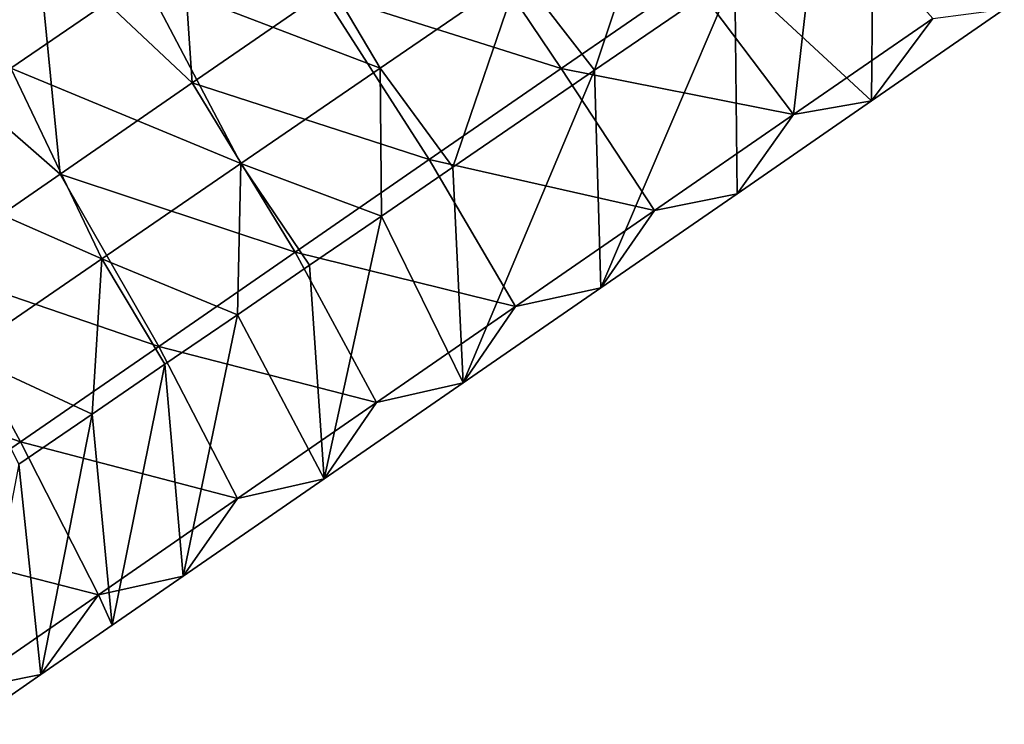
# Model space of a CAD drawing. Units: millimetres. Extents: x -110 to 176, y -21 to 326.
# Drawn here: x 60 to 70, y 148 to 156 of the extents above; entities that cross this region are included whole.
import ezdxf

# ---------------------------------------------------------------- set-up
doc = ezdxf.new("R2010")
doc.units = ezdxf.units.MM
doc.header["$LTSCALE"] = 52.148148
for name, color, linetype in [('271', 7, 'CONTINUOUS'), ('306', 7, 'CONTINUOUS'), ('307', 7, 'CONTINUOUS'), ('308', 7, 'CONTINUOUS')]:
    doc.layers.add(name, color=color, linetype=linetype)

msp = doc.modelspace()

# ---------------------------------------------------------------- linework, layer by layer
at = {"layer": '271', "linetype": 'Continuous'}
for points in [[(59.866, 156.635, 49.965), (61.345, 157.657, 49.77), (61.52, 155.078, 49.5), (59.866, 156.635, 49.965)], [(61.52, 155.078, 49.5), (61.345, 157.657, 49.77), (62.905, 156.035, 49.317), (61.52, 155.078, 49.5)], [(59.866, 156.635, 49.965), (58.387, 155.614, 50.161), (58.3, 157.139, 51.929), (59.866, 156.635, 49.965)], [(58.387, 155.614, 50.161), (59.866, 156.635, 49.965), (60.113, 154.107, 49.686), (58.387, 155.614, 50.161)], [(60.113, 154.107, 49.686), (59.866, 156.635, 49.965), (61.52, 155.078, 49.5), (60.113, 154.107, 49.686)], [(58.684, 153.12, 49.875), (58.387, 155.614, 50.161), (60.113, 154.107, 49.686), (58.684, 153.12, 49.875)]]:
    msp.add_3dface(points, dxfattribs=at)
at = {"layer": '306', "linetype": 'Continuous'}
for points in [[(68.768, 157.246, 61.112), (67.291, 156.235, 61.338), (68.745, 154.886, 52.967), (68.768, 157.246, 61.112)], [(70.158, 155.862, 52.78), (68.768, 157.246, 61.112), (68.745, 154.886, 52.967), (70.158, 155.862, 52.78)], [(67.291, 156.235, 61.338), (65.798, 155.213, 61.566), (65.867, 152.899, 53.347), (67.291, 156.235, 61.338)], [(67.315, 153.898, 53.156), (67.291, 156.235, 61.338), (65.867, 152.899, 53.347), (67.315, 153.898, 53.156)], [(68.745, 154.886, 52.967), (67.291, 156.235, 61.338), (67.315, 153.898, 53.156), (68.745, 154.886, 52.967)], [(65.798, 155.213, 61.566), (64.29, 154.181, 61.796), (64.403, 151.888, 53.541), (65.798, 155.213, 61.566)], [(65.867, 152.899, 53.347), (65.798, 155.213, 61.566), (64.403, 151.888, 53.541), (65.867, 152.899, 53.347)], [(64.29, 154.181, 61.796), (63.531, 153.661, 61.912), (64.403, 151.888, 53.541), (64.29, 154.181, 61.796)], [(63.531, 153.661, 61.912), (62.767, 153.138, 62.028), (62.922, 150.865, 53.736), (63.531, 153.661, 61.912)], [(64.403, 151.888, 53.541), (63.531, 153.661, 61.912), (62.922, 150.865, 53.736), (64.403, 151.888, 53.541)], [(62.767, 153.138, 62.028), (62, 152.612, 62.145), (62.922, 150.865, 53.736), (62.767, 153.138, 62.028)], [(62, 152.612, 62.145), (61.228, 152.084, 62.263), (61.424, 149.83, 53.934), (62, 152.612, 62.145)], [(62.922, 150.865, 53.736), (62, 152.612, 62.145), (61.424, 149.83, 53.934), (62.922, 150.865, 53.736)], [(61.228, 152.084, 62.263), (60.453, 151.553, 62.381), (60.668, 149.308, 54.034), (61.228, 152.084, 62.263)], [(61.424, 149.83, 53.934), (61.228, 152.084, 62.263), (60.668, 149.308, 54.034), (61.424, 149.83, 53.934)], [(60.453, 151.553, 62.381), (59.674, 151.02, 62.5), (59.907, 148.783, 54.135), (60.453, 151.553, 62.381)], [(60.668, 149.308, 54.034), (60.453, 151.553, 62.381), (59.907, 148.783, 54.135), (60.668, 149.308, 54.034)], [(59.907, 148.783, 54.135), (59.674, 151.02, 62.5), (59.142, 148.254, 54.236), (59.907, 148.783, 54.135)]]:
    msp.add_3dface(points, dxfattribs=at)
at = {"layer": '307', "linetype": 'Continuous'}
for points in [[(64.998, 156.247, 63.433), (65.798, 155.213, 61.566), (66.478, 157.261, 63.207), (64.998, 156.247, 63.433)], [(65.798, 155.213, 61.566), (67.291, 156.235, 61.338), (66.478, 157.261, 63.207), (65.798, 155.213, 61.566)], [(60.996, 156.2, 64.265), (63.517, 155.234, 63.659), (62.382, 157.148, 64.054), (60.996, 156.2, 64.265)], [(63.517, 155.234, 63.659), (64.998, 156.247, 63.433), (62.382, 157.148, 64.054), (63.517, 155.234, 63.659)], [(68.189, 157.126, 49.272), (67.917, 154.741, 50.806), (66.827, 156.185, 49.452), (68.189, 157.126, 49.272)], [(69.396, 155.762, 50.61), (67.917, 154.741, 50.806), (68.189, 157.126, 49.272), (69.396, 155.762, 50.61)], [(59.589, 155.236, 64.48), (62.037, 154.22, 63.885), (60.996, 156.2, 64.265), (59.589, 155.236, 64.48)], [(62.037, 154.22, 63.885), (63.517, 155.234, 63.659), (60.996, 156.2, 64.265), (62.037, 154.22, 63.885)], [(63.517, 155.234, 63.659), (64.29, 154.181, 61.796), (64.998, 156.247, 63.433), (63.517, 155.234, 63.659)], [(64.29, 154.181, 61.796), (65.798, 155.213, 61.566), (64.998, 156.247, 63.433), (64.29, 154.181, 61.796)], [(66.827, 156.185, 49.452), (67.917, 154.741, 50.806), (65.445, 155.231, 49.635), (66.827, 156.185, 49.452)], [(70.158, 155.862, 52.78), (68.745, 154.886, 52.967), (69.396, 155.762, 50.61), (70.158, 155.862, 52.78)], [(69.396, 155.762, 50.61), (68.745, 154.886, 52.967), (67.917, 154.741, 50.806), (69.396, 155.762, 50.61)], [(58.162, 154.259, 64.698), (60.557, 153.207, 64.111), (59.589, 155.236, 64.48), (58.162, 154.259, 64.698)], [(60.557, 153.207, 64.111), (62.037, 154.22, 63.885), (59.589, 155.236, 64.48), (60.557, 153.207, 64.111)], [(62.037, 154.22, 63.885), (63.531, 153.661, 61.912), (63.517, 155.234, 63.659), (62.037, 154.22, 63.885)], [(63.531, 153.661, 61.912), (64.29, 154.181, 61.796), (63.517, 155.234, 63.659), (63.531, 153.661, 61.912)], [(65.445, 155.231, 49.635), (66.437, 153.719, 51.001), (64.041, 154.262, 49.82), (65.445, 155.231, 49.635)], [(67.917, 154.741, 50.806), (66.437, 153.719, 51.001), (65.445, 155.231, 49.635), (67.917, 154.741, 50.806)], [(68.745, 154.886, 52.967), (67.315, 153.898, 53.156), (67.917, 154.741, 50.806), (68.745, 154.886, 52.967)], [(67.917, 154.741, 50.806), (67.315, 153.898, 53.156), (66.437, 153.719, 51.001), (67.917, 154.741, 50.806)], [(59.077, 152.193, 64.337), (60.557, 153.207, 64.111), (58.162, 154.259, 64.698), (59.077, 152.193, 64.337)], [(60.557, 153.207, 64.111), (62, 152.612, 62.145), (62.037, 154.22, 63.885), (60.557, 153.207, 64.111)], [(62, 152.612, 62.145), (62.767, 153.138, 62.028), (62.037, 154.22, 63.885), (62, 152.612, 62.145)], [(62.767, 153.138, 62.028), (63.531, 153.661, 61.912), (62.037, 154.22, 63.885), (62.767, 153.138, 62.028)], [(64.041, 154.262, 49.82), (64.958, 152.698, 51.197), (62.615, 153.277, 50.009), (64.041, 154.262, 49.82)], [(66.437, 153.719, 51.001), (64.958, 152.698, 51.197), (64.041, 154.262, 49.82), (66.437, 153.719, 51.001)], [(67.315, 153.898, 53.156), (65.867, 152.899, 53.347), (66.437, 153.719, 51.001), (67.315, 153.898, 53.156)], [(66.437, 153.719, 51.001), (65.867, 152.899, 53.347), (64.958, 152.698, 51.197), (66.437, 153.719, 51.001)], [(62.615, 153.277, 50.009), (63.479, 151.676, 51.392), (61.165, 152.275, 50.2), (62.615, 153.277, 50.009)], [(64.958, 152.698, 51.197), (63.479, 151.676, 51.392), (62.615, 153.277, 50.009), (64.958, 152.698, 51.197)], [(59.077, 152.193, 64.337), (60.453, 151.553, 62.381), (60.557, 153.207, 64.111), (59.077, 152.193, 64.337)], [(60.453, 151.553, 62.381), (61.228, 152.084, 62.263), (60.557, 153.207, 64.111), (60.453, 151.553, 62.381)], [(61.228, 152.084, 62.263), (62, 152.612, 62.145), (60.557, 153.207, 64.111), (61.228, 152.084, 62.263)], [(65.867, 152.899, 53.347), (64.403, 151.888, 53.541), (64.958, 152.698, 51.197), (65.867, 152.899, 53.347)], [(64.958, 152.698, 51.197), (64.403, 151.888, 53.541), (63.479, 151.676, 51.392), (64.958, 152.698, 51.197)], [(61.165, 152.275, 50.2), (62, 150.655, 51.588), (59.693, 151.259, 50.395), (61.165, 152.275, 50.2)], [(63.479, 151.676, 51.392), (62, 150.655, 51.588), (61.165, 152.275, 50.2), (63.479, 151.676, 51.392)], [(59.674, 151.02, 62.5), (60.453, 151.553, 62.381), (59.077, 152.193, 64.337), (59.674, 151.02, 62.5)], [(64.403, 151.888, 53.541), (62.922, 150.865, 53.736), (63.479, 151.676, 51.392), (64.403, 151.888, 53.541)], [(63.479, 151.676, 51.392), (62.922, 150.865, 53.736), (62, 150.655, 51.588), (63.479, 151.676, 51.392)], [(59.693, 151.259, 50.395), (60.521, 149.633, 51.783), (58.2, 150.228, 50.592), (59.693, 151.259, 50.395)], [(62, 150.655, 51.588), (60.521, 149.633, 51.783), (59.693, 151.259, 50.395), (62, 150.655, 51.588)], [(62.922, 150.865, 53.736), (61.424, 149.83, 53.934), (62, 150.655, 51.588), (62.922, 150.865, 53.736)], [(62, 150.655, 51.588), (61.424, 149.83, 53.934), (60.521, 149.633, 51.783), (62, 150.655, 51.588)], [(60.521, 149.633, 51.783), (59.042, 148.612, 51.979), (58.2, 150.228, 50.592), (60.521, 149.633, 51.783)], [(61.424, 149.83, 53.934), (60.668, 149.308, 54.034), (60.521, 149.633, 51.783), (61.424, 149.83, 53.934)], [(60.521, 149.633, 51.783), (59.907, 148.783, 54.135), (59.042, 148.612, 51.979), (60.521, 149.633, 51.783)], [(60.668, 149.308, 54.034), (59.907, 148.783, 54.135), (60.521, 149.633, 51.783), (60.668, 149.308, 54.034)], [(59.907, 148.783, 54.135), (59.142, 148.254, 54.236), (59.042, 148.612, 51.979), (59.907, 148.783, 54.135)]]:
    msp.add_3dface(points, dxfattribs=at)
at = {"layer": '308', "linetype": 'Continuous'}
for points in [[(58.819, 157.26, 63.919), (59.589, 155.236, 64.48), (60.996, 156.2, 64.265), (58.819, 157.26, 63.919)], [(62.905, 156.035, 49.317), (64.269, 156.977, 49.137), (65.445, 155.231, 49.635), (62.905, 156.035, 49.317)], [(64.269, 156.977, 49.137), (66.827, 156.185, 49.452), (65.445, 155.231, 49.635), (64.269, 156.977, 49.137)], [(61.52, 155.078, 49.5), (62.905, 156.035, 49.317), (64.041, 154.262, 49.82), (61.52, 155.078, 49.5)], [(62.905, 156.035, 49.317), (65.445, 155.231, 49.635), (64.041, 154.262, 49.82), (62.905, 156.035, 49.317)], [(60.113, 154.107, 49.686), (61.52, 155.078, 49.5), (62.615, 153.277, 50.009), (60.113, 154.107, 49.686)], [(61.52, 155.078, 49.5), (64.041, 154.262, 49.82), (62.615, 153.277, 50.009), (61.52, 155.078, 49.5)], [(58.684, 153.12, 49.875), (60.113, 154.107, 49.686), (61.165, 152.275, 50.2), (58.684, 153.12, 49.875)], [(60.113, 154.107, 49.686), (62.615, 153.277, 50.009), (61.165, 152.275, 50.2), (60.113, 154.107, 49.686)], [(57.236, 152.12, 50.066), (58.684, 153.12, 49.875), (59.693, 151.259, 50.395), (57.236, 152.12, 50.066)], [(58.684, 153.12, 49.875), (61.165, 152.275, 50.2), (59.693, 151.259, 50.395), (58.684, 153.12, 49.875)], [(57.236, 152.12, 50.066), (59.693, 151.259, 50.395), (58.2, 150.228, 50.592), (57.236, 152.12, 50.066)]]:
    msp.add_3dface(points, dxfattribs=at)

doc.saveas('drawing.dxf')
